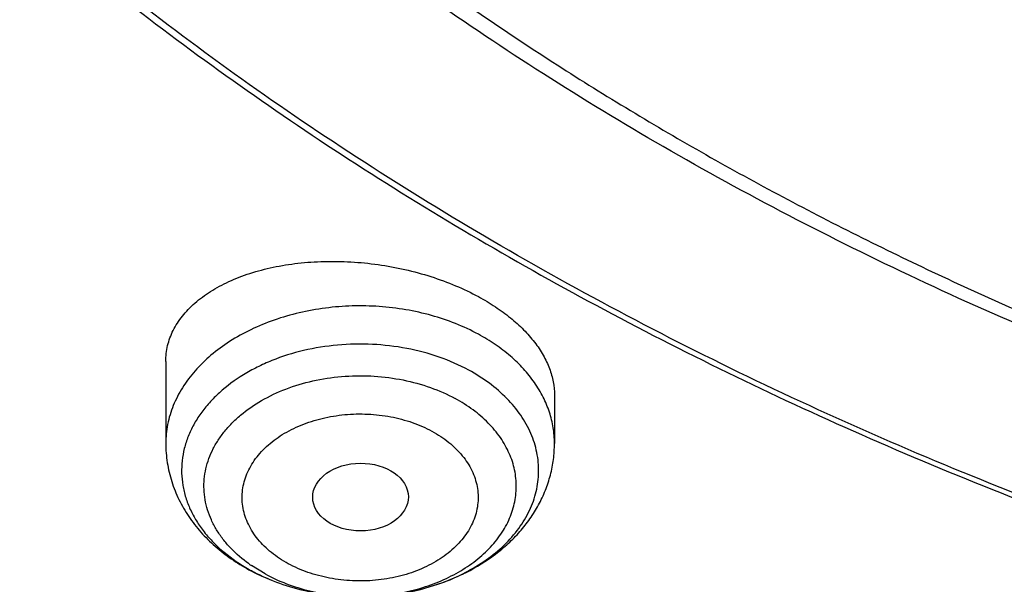
# Model space of a CAD drawing. Units: inches. Extents: x 7.7 to 14.2, y 1 to 17.5.
# Drawn here: x 10 to 10.3, y 11.6 to 11.8 of the extents above; entities that cross this region are included whole.
import ezdxf

# ---------------------------------------------------------------- set-up
doc = ezdxf.new("R2010")
doc.units = ezdxf.units.IN
doc.header["$LTSCALE"] = 1.21
doc.header["$MEASUREMENT"] = 0
doc.layers.get('0').update_dxf_attribs({"linetype": 'CONTINUOUS'})

msp = doc.modelspace()

# ---------------------------------------------------------------- linework, layer by layer
at = {"color": 7, "linetype": 'Continuous'}
for p, q in [((10.0147998702, 11.6563902953), (10.0147998702, 11.6265278553)), ((10.1565321537, 11.6441671088), (10.1565321537, 11.6265278553))]:
    msp.add_line(p, q, dxfattribs=at)
at = {"color": 9, "linetype": 'Continuous'}
msp.add_line((10.0509992435, 11.57897339), (10.0460271405, 11.5820088883), dxfattribs=at)
for centre, radius, start, end in [((10.075779758, 11.6254147808), 0.0526240416, 234.4324207599001, 235.5712680033), ((10.0779781024, 11.6390396422), 0.06698188, 240.681979978, 241.5178969424001)]:
    msp.add_arc(centre, radius, start, end, dxfattribs=at)
at = {"color": 7, "linetype": 'Continuous'}
for centre, radius, start, end in [((10.0800037878, 11.6448059044), 0.0731456703, 241.5172404403, 242.2739590168), ((10.0793002439, 11.6415090921), 0.06978300030000001, 241.5304978116, 245.6094265175), ((10.0810669243, 11.6453012902), 0.0739663221, 245.5761168236, 248.0656992003)]:
    msp.add_arc(centre, radius, start, end, dxfattribs=at)
msp.add_ellipse((10.0858134174, 11.606978653), major_axis=(0.0174313966, 9.33501e-05), ratio=0.7078072849, dxfattribs=at)
at = {"color": 9, "linetype": 'Continuous'}
for points, knots in [([(9.9755989045, 11.300832233), (9.9217721004, 11.3228069337), (9.8427996447, 11.3587097087), (9.7415703574, 11.4126711046), (9.6690307599, 11.4554405948), (9.5995411868, 11.5006780917), (9.5119352341, 11.5635949791), (9.4302106634, 11.6314758113), (9.3553269076, 11.7040418721), (9.303441680399999, 11.7598824099), (9.255490803899999, 11.8174607001), (9.2115886847, 11.8766408196), (9.171842854600001, 11.9372806109), (9.1363504026, 11.9992347866), (9.1051985151, 12.0623544322), (9.0784640505, 12.126487527), (9.0562133227, 12.191479183), (9.038501817, 12.2571719915), (9.0253739266, 12.3234063925), (9.0168627223, 12.3900211001), (9.012989664900001, 12.456853567), (9.013764520499999, 12.5237405224), (9.0191853174, 12.5905185145), (9.0292383544, 12.657024461), (9.0438982936, 12.7230961857), (9.063128332, 12.7885729164), (9.0868803704, 12.8532957543), (9.115095244900001, 12.9171080949), (9.1477030798, 12.9798559839), (9.1846234871, 13.0413883872), (9.2257660678, 13.1015576892), (9.2710298048, 13.1602191771), (9.3203066515, 13.2172343247), (9.3917995735, 13.2915014211), (9.4703521901, 13.3612456084), (9.5549935288, 13.4261496706), (9.6223563495, 13.4729722665), (9.6928795233, 13.5173972462), (9.7663966877, 13.5593213382), (9.8427300569, 13.5986434648), (9.9216962643, 13.6352697384), (10.0031054938, 13.6691124462), (10.0867615357, 13.7000903908), (10.1724651596, 13.7281298776), (10.2896569804, 13.7616411599), (10.409595993, 13.7888222288), (10.5315501486, 13.8096616511), (10.6554409719, 13.8263331663), (10.7805612917, 13.8364865525), (10.9062156279, 13.8401208595), (11.0320211841, 13.839393531), (11.1575431793, 13.8321334287), (11.282088521, 13.818341083), (11.4049882137, 13.8003257458), (11.5261155632, 13.7759283482), (11.6447509324, 13.7451558023), (11.7600687756, 13.7106187851), (11.8446363722, 13.6799848934), (11.899785781, 13.6574702416)], [0, 0, 0, 0, 0.0335615907, 0.05000410509999999, 0.066205049, 0.0821560971, 0.09785126710000001, 0.1284518469, 0.1433660279, 0.1580237828, 0.172431525, 0.1865984766, 0.2005367144, 0.2142611749, 0.2277896098, 0.2411424793, 0.2543427811, 0.2674158099, 0.2803888461, 0.2932907764, 0.3061516561, 0.3190022251, 0.331873396, 0.3447957361, 0.3577989633, 0.3709114759, 0.3841599319, 0.3975688906, 0.411160526, 0.4249544099, 0.4389673643, 0.4532133772999999, 0.4677035732, 0.4824462299, 0.512698709, 0.5282210132999999, 0.5440020131000001, 0.5600371312, 0.5763196118, 0.5928406719, 0.6095896547999999, 0.6265541819, 0.6437203032, 0.6610726454, 0.6785945582999999, 0.7140690914, 0.7319891986, 0.7500023645, 0.7862182595999999, 0.8043835012999999, 0.822556038, 0.8588300587000001, 0.8768936773, 0.8948781223000001, 0.9305213683, 0.9481465511, 0.9656137511, 1, 1, 1, 1]), ([(10.8384819218, 11.2293197692), (10.7800285499, 11.2316552872), (10.6925777332, 11.2382491539), (10.5769734398, 11.2532499524), (10.4631562381, 11.2722223571), (10.3512186653, 11.2972277747), (10.2418686382, 11.3282553599), (10.1619258395, 11.354292582), (10.0839243632, 11.3831244893), (10.0080574146, 11.4146797748), (9.9345151561, 11.4488797266), (9.8634814442, 11.4856391946), (9.7951337519, 11.5248669488), (9.7296439555, 11.5664645977), (9.6671726779, 11.6103316349), (9.588817243300001, 11.6711513895), (9.5162847563, 11.7365471921), (9.4505188034, 11.806202592), (9.4053390921, 11.8596667984), (9.3639969048, 11.9146680444), (9.326594975399999, 11.9710712676), (9.293228992000001, 12.0287353619), (9.263984106799999, 12.0875163965), (9.2389355211, 12.1472671277), (9.2181479044, 12.2078374766), (9.2016751969, 12.2690748022), (9.1895603868, 12.3308244327), (9.1818351954, 12.3929296169), (9.178520104, 12.4552337331), (9.1796233536, 12.517574399), (9.1832973615, 12.5589906271), (9.1858593811, 12.5796206622)], [0, 0, 0, 0, 0.0735954196, 0.1102064868, 0.1466304609, 0.2187324761, 0.254341624, 0.2896011014, 0.3244756499, 0.3589327493, 0.3929429446, 0.4264801689, 0.4595220768, 0.4920503847, 0.5240512014, 0.5555153538000001, 0.6168022637, 0.646653233, 0.6759840909999999, 0.7048135459, 0.7331664481999999, 0.7610738102, 0.7885727155, 0.8157060988, 0.8425223843, 0.8690749591, 0.8954214879000001, 0.9216230784999999, 0.9477433156, 0.9738471954000001, 1, 1, 1, 1]), ([(10.4991395565, 11.2723932477), (10.449726245, 11.2813945971), (10.3521508494, 11.3023890886), (10.2093825903, 11.3430461688), (10.0721630859, 11.3923741186), (9.9415462785, 11.4499991733), (9.8185263079, 11.5154884009), (9.7040430188, 11.5883489875), (9.598970680599999, 11.668037676), (9.5041215662, 11.7539507442), (9.4336642926, 11.8307980604), (9.3832737597, 11.8947310015), (9.3487437556, 11.943443643), (9.317263232, 11.9931827492), (9.28889224, 12.0438541823), (9.2636863776, 12.0953605924), (9.241695051499999, 12.1476032716), (9.222961424700001, 12.2004817108), (9.2075223194, 12.2538940064), (9.1954083158, 12.3077370411), (9.1866436276, 12.3619067394), (9.1812455271, 12.4162979197), (9.1792248128, 12.470805799), (9.1805852529, 12.5253219076), (9.1837407535, 12.5615534729), (9.1858745461, 12.5796142532)], [0, 0, 0, 0, 0.0739813382, 0.1468926286, 0.2184981632, 0.2885903507, 0.3569958215, 0.4235818189, 0.4882625126, 0.5510053949, 0.6118369871, 0.6415710699, 0.6708668771999999, 0.6997462034999999, 0.7282350784, 0.7563636598000001, 0.7841660820999999, 0.8116802506999999, 0.8389475211, 0.8660122896, 0.8929215201999999, 0.9197242043000001, 0.9464707387000001, 0.9732122670000001, 1, 1, 1, 1]), ([(10.1288065857, 11.6662827352), (10.1234107736, 11.6692104063), (10.1146140458, 11.6726593431), (10.1022990229, 11.6754031323), (10.0926005053, 11.6765589324), (10.0827727897, 11.6767568412), (10.0729993905, 11.6759942172), (10.0634672374, 11.6742850692), (10.0543573517, 11.6716613844), (10.0458429266, 11.6681718864), (10.0380857883, 11.6638808243), (10.0312339809, 11.6588666446), (10.0254196907, 11.6532194733), (10.0207589374, 11.6470432452), (10.0178911651, 11.6414953452), (10.0162874926, 11.6369377849), (10.0154305589, 11.633496499), (10.0149149057, 11.630021112), (10.0147998702, 11.6276898788), (10.0147998702, 11.6265278553)], [0, 0, 0, 0, 0.1311543428, 0.1996706906, 0.2693140502, 0.3394334876, 0.4093539024, 0.4784101527, 0.5459798316, 0.6115173657, 0.6745893881, 0.7349116303000001, 0.7923862459000001, 0.8471360683, 0.8995280105, 0.9250493106000001, 0.9502288422, 0.9751739693000001, 1, 1, 1, 1]), ([(10.1565321537, 11.6265278553), (10.1565321536, 11.6284430906), (10.1562171575, 11.6323052887), (10.1548105229, 11.6379992716), (10.15249126, 11.6435352379), (10.1492946483, 11.6488377429), (10.1452666074, 11.653838884), (10.1404624595, 11.6584758488), (10.1349469553, 11.6626896752), (10.1309146257, 11.6651389503), (10.1288065857, 11.6662827352)], [0, 0, 0, 0, 0.1129687896, 0.227389316, 0.344585983, 0.4656528217, 0.5913943574, 0.7222906193, 0.8585351101, 1, 1, 1, 1]), ([(10.1252967019, 11.6532057891), (10.1218467108, 11.6550773495), (10.114454205, 11.6582961568), (10.1025975219, 11.6614338175), (10.0901125603, 11.6629010584), (10.0774637478, 11.6626431904), (10.0651192924, 11.6606707373), (10.055351629, 11.6576207766), (10.048117886, 11.6543787707), (10.0415447996, 11.6507541347), (10.0356429177, 11.6464233493), (10.0306609788, 11.6414437641), (10.0275065269, 11.6375301778), (10.0249053487, 11.633413923), (10.0228832977, 11.6291333398), (10.0214617196, 11.6247293519), (10.0206562567, 11.6202448852), (10.02047579, 11.6157246445), (10.0209223009, 11.611214066), (10.0219908886, 11.6067583905), (10.0236697135, 11.6024016962), (10.0259406161, 11.5981859915), (10.0287800666, 11.5941513123), (10.0321603252, 11.5903350712), (10.0374262477, 11.5855085473), (10.0419669942, 11.5824415196), (10.045179976, 11.5806371152)], [0, 0, 0, 0, 0.067386967, 0.137725396, 0.2098756677, 0.2825095508, 0.3542539103, 0.4238221174, 0.4574724938, 0.4902075643, 0.5525992371, 0.5822782007, 0.6109577257, 0.6387179323, 0.665683982, 0.6920235887999999, 0.7179410531999999, 0.7436671886, 0.7694452215, 0.7955150002, 0.8220976354, 0.8493827261, 0.8775206885, 0.9066178190999999, 0.9367328166, 1, 1, 1, 1]), ([(10.0451703114, 11.5826088054), (10.0427468124, 11.5843419978), (10.0393740008, 11.5872205314), (10.0356037533, 11.591603506), (10.0332596992, 11.5950129065), (10.0313776491, 11.5985656376), (10.029974873, 11.6022309771), (10.0290655185, 11.6059761501), (10.0286587321, 11.6097670191), (10.0287585695, 11.6135685704), (10.0293641556, 11.6173455855), (10.0304692998, 11.6210632929), (10.0320627203, 11.6246881341), (10.0341290627, 11.6281879659), (10.0366489222, 11.6315321513), (10.0395992387, 11.6346921965), (10.0441408589, 11.6386847753), (10.0507771674, 11.643042176), (10.0598060721, 11.6470587454), (10.0697209998, 11.6498205237), (10.0801811456, 11.6512351104), (10.0908290432, 11.6512565359), (10.1013007402, 11.6498831486), (10.1112348933, 11.6471626427), (10.1174333149, 11.6444387944), (10.1203327805, 11.6428655962)], [0, 0, 0, 0, 0.0608739508, 0.0898703725, 0.1179525272, 0.1452228876, 0.1718228941, 0.1979286406, 0.2237443707, 0.2494915641, 0.2753958221, 0.301673234, 0.3285180569, 0.3560935464, 0.3845257779, 0.4139008088, 0.444265446, 0.5079061678, 0.5752007537, 0.645405734, 0.7174812209999999, 0.7902125094, 0.8623264334, 0.9326027165, 1, 1, 1, 1]), ([(10.0872862858, 11.5706686139), (10.093048107, 11.5707845804), (10.1016298054, 11.5718744234), (10.1124040957, 11.5751886055), (10.1197926303, 11.5784868811), (10.1263902263, 11.5825473102), (10.1320452581, 11.5872821421), (10.1366215316, 11.5925864893), (10.1394714157, 11.5974416468), (10.1410773545, 11.601462631), (10.1419423598, 11.604505501), (10.1424734895, 11.607587281), (10.1426677273, 11.6106894169), (10.1425236399, 11.6137929586), (10.1420421, 11.6168789409), (10.1412265309, 11.6199286964), (10.1400818481, 11.6229236882), (10.1386156416, 11.6258464332), (10.1362145643, 11.6296707334), (10.1324220568, 11.6341832557), (10.1268442688, 11.6389621737), (10.1225905092, 11.641640593), (10.1203327805, 11.6428655962)], [0, 0, 0, 0, 0.1489384401, 0.2211570778, 0.2908372336, 0.3574610827, 0.4207446316, 0.4806962475, 0.5376644903, 0.5652723557, 0.5924275306, 0.6192664176, 0.6459379487, 0.6725979002, 0.6994023528, 0.7265016459, 0.7540346031999999, 0.7821231920999999, 0.8108703477, 0.8705851535, 0.9336158631999999, 1, 1, 1, 1]), ([(10.0594728825, 11.5827053364), (10.0583699118, 11.5832981395), (10.0562492741, 11.5845623988), (10.0523955619, 11.5873723246), (10.0483116953, 11.5913547326), (10.0452892821, 11.5959963991), (10.0437062142, 11.5998917922), (10.0429414327, 11.6028458253), (10.0425934673, 11.6058403123), (10.0426628878, 11.6088448603), (10.0431506942, 11.6118291824), (10.0440520745, 11.6147625905), (10.045354302, 11.6176170096), (10.0470449966, 11.6203645102), (10.0491080582, 11.6229783557), (10.0523788934, 11.62630761), (10.056269111, 11.6292076546), (10.0606124988, 11.6316366862), (10.065399916, 11.6338130209), (10.0705419148, 11.6354441311), (10.07590379, 11.636523488), (10.0814501386, 11.6372364384), (10.0884731173, 11.6373943123), (10.0967699194, 11.6364342948), (10.1034117397, 11.634692745), (10.1083824255, 11.6327479277), (10.1107300138, 11.6315988541), (10.1118591414, 11.6309802955)], [0, 0, 0, 0, 0.0323473619, 0.0636665162, 0.1230770307, 0.1786382028, 0.2053033973, 0.2314229718, 0.2572188617, 0.2829328102, 0.3088099208, 0.3350878576, 0.3619740799, 0.3896420383, 0.4182259537, 0.4478086514, 0.5100195123, 0.5426788301, 0.5762643796, 0.6457327749, 0.6814011651999999, 0.7174683454, 0.7900809195999999, 0.8622316095, 0.9325832801999999, 0.966741402, 1, 1, 1, 1]), ([(10.1118591414, 11.6309802955), (10.1129621121, 11.6303874924), (10.1150827498, 11.6291232331), (10.1189364621, 11.6263133072), (10.1230203287, 11.6223308993), (10.1260427419, 11.6176892328), (10.1276258098, 11.6137938396), (10.1283905913, 11.6108398065), (10.1287385566, 11.6078453196), (10.1286691361, 11.6048407716), (10.1281813297, 11.6018564495), (10.1272799494, 11.5989230414), (10.125977722, 11.5960686223), (10.1242870273, 11.5933211217), (10.1222239657, 11.5907072762), (10.1189531306, 11.5873780219), (10.115062913, 11.5844779773), (10.1107195251, 11.5820489457), (10.105932108, 11.579872611), (10.1007901091, 11.5782415008), (10.095428234, 11.5771621439), (10.0898818854, 11.5764491935), (10.0828589066, 11.5762913196), (10.0745621046, 11.5772513371), (10.0679202843, 11.5789928869), (10.0629495985, 11.5809377042), (10.0606020102, 11.5820867778), (10.0594728825, 11.5827053364)], [0, 0, 0, 0, 0.0323473619, 0.0636665162, 0.1230770307, 0.1786382028, 0.2053033973, 0.2314229718, 0.2572188617, 0.2829328102, 0.3088099208, 0.3350878576, 0.3619740799, 0.3896420383, 0.4182259537, 0.4478086514, 0.5100195123, 0.5426788301, 0.5762643796, 0.6457327749, 0.6814011651999999, 0.7174683454, 0.7900809195999999, 0.8622316095, 0.9325832801999999, 0.966741402, 1, 1, 1, 1]), ([(10.0509992435, 11.57897339), (10.0535072279, 11.5776126025), (10.058825813, 11.5752044103), (10.0673209194, 11.5726122121), (10.0762923133, 11.5710220102), (10.0824242093, 11.5706585793), (10.0855080874, 11.5706524855)], [0, 0, 0, 0, 0.2388953323, 0.4870498019, 0.7418052468999999, 1, 1, 1, 1])]:
    msp.add_open_spline(points, degree=3, knots=knots, dxfattribs=at)
at = {"color": 7, "linetype": 'Continuous'}
for points, knots in [([(10.8400685692, 11.2174151492), (10.7817893693, 11.2196936317), (10.6945929282, 11.2261664199), (10.5793034129, 11.2409336918), (10.4657593548, 11.2596303206), (10.3540524566, 11.2842935467), (10.2448755821, 11.3149130296), (10.1650187111, 11.3406187929), (10.0870622863, 11.3690928274), (10.0111960957, 11.4002659149), (9.9376070431, 11.4340616242), (9.8664759559, 11.4703972605), (9.797977489800001, 11.5091841555), (9.7322809196, 11.5503266743), (9.669544630399999, 11.5937270647), (9.5907508753, 11.6539255346), (9.517665622, 11.7186762473), (9.451210852200001, 11.7876791839), (9.405449557799999, 11.840666663), (9.363459443, 11.8951992355), (9.3253430178, 11.9511452992), (9.291196019600001, 12.0083673412), (9.2611040181, 12.06672506), (9.2351428812, 12.1260748386), (9.2133783406, 12.1862702645), (9.1958658232, 12.2471624035), (9.1826501691, 12.3086001558), (9.1737653912, 12.3704306516), (9.1692344745, 12.432499699), (9.1690690996, 12.4946522747), (9.173269662000001, 12.5567330753), (9.1818252839, 12.6185870508), (9.194713887899999, 12.6800599316), (9.2119023487, 12.7409987228), (9.2333466815, 12.8012521537), (9.258992191599999, 12.8606711245), (9.2887738498, 12.9191090303), (9.3226165646, 12.9764220892), (9.3604353914, 13.0324695806), (9.4021360073, 13.0871142818), (9.447614119299999, 13.1402220579), (9.4967587858, 13.1916647943), (9.5676076278, 13.2584301951), (9.644797315, 13.3207322492), (9.727421507999999, 13.3783209309), (9.7929017739, 13.4196398617), (9.861193228200001, 13.4586080319), (9.932131096200001, 13.4951326559), (10.0055402511, 13.5291237555), (10.0812400472, 13.5604981721), (10.159046189, 13.5891796098), (10.2658255992, 13.6238946533), (10.3755200065, 13.6527289329), (10.4874226196, 13.6756667008), (10.6015119011, 13.6947732172), (10.7170768695, 13.7077814997), (10.8334535864, 13.7146898636), (10.9503394083, 13.7175143615), (11.0381015218, 13.7150200243), (11.0964434084, 13.7113015229)], [0, 0, 0, 0, 0.0361709461, 0.0541667204, 0.0720724205, 0.1075242249, 0.1250369293, 0.1423807826, 0.1595386454, 0.1764946739, 0.1932344762, 0.2097452648, 0.2260160169, 0.2420376348, 0.2578031007, 0.2733076332, 0.3035171918, 0.3182348337, 0.3326976938, 0.3469142414, 0.3608958798, 0.3746569643, 0.388214772, 0.4015894139, 0.4148036762, 0.4278827873, 0.4408541119, 0.453746773, 0.4665912084, 0.4794186761, 0.4922607249, 0.5051486534, 0.5181129797999999, 0.5311829442, 0.5443860596, 0.5577477262, 0.5712909218, 0.5850359658, 0.5990003563, 0.6131986748, 0.6276425484, 0.6423406639, 0.6572988282, 0.687995482, 0.7037413229, 0.7197437608, 0.7359959384, 0.7524889073000001, 0.7692117865000001, 0.7861519201, 0.8032950337, 0.820625387, 0.8557723137000001, 0.8735575964, 0.8914555536, 0.9274999823000001, 0.9456089218000001, 0.9637443715999999, 1, 1, 1, 1]), ([(10.9376923427, 11.4959306199), (10.8964293144, 11.4959306199), (10.8140727152, 11.4987842334), (10.6916441372, 11.5115949005), (10.5715608664, 11.532811406), (10.454982563, 11.5622309792), (10.3611497304, 11.5935290577), (10.2888798031, 11.6224584547), (10.2195700545, 11.6534713191), (10.1531221481, 11.688216576), (10.0900958965, 11.726630342), (10.0452062939, 11.7568270236), (10.0024639215, 11.7885457265), (9.961970551, 11.8217114811), (9.923824118999999, 11.8562447821), (9.8881166196, 11.8920631528), (9.8549344575, 11.9290809974), (9.824358156699999, 11.9672098837), (9.7964620342, 12.0063585557), (9.771314074600001, 12.0464331965), (9.7489758621, 12.0873376528), (9.729502427, 12.1289736022), (9.7129419426, 12.1712406764), (9.6993354622, 12.2140366628), (9.6887169547, 12.2572578148), (9.681113116, 12.3007990726), (9.6765431884, 12.3445543331), (9.6750186026, 12.3884167623), (9.6765431884, 12.4322791915), (9.681113116, 12.476034452), (9.6887169547, 12.5195757098), (9.6993354622, 12.5627968618), (9.7129419426, 12.6055928482), (9.729502427, 12.6478599225), (9.7489758621, 12.6894958719), (9.771314074600001, 12.7304003282), (9.7964620342, 12.7704749689), (9.824358156699999, 12.809623641), (9.8549344575, 12.8477525272), (9.8881166196, 12.8847703719), (9.923824118999999, 12.9205887425), (9.961970551, 12.9551220436), (10.0024639215, 12.9882877982), (10.0452062939, 13.020006501), (10.0900958965, 13.0502031827), (10.1531221481, 13.0886169486), (10.2195700545, 13.1233622055), (10.2888798031, 13.15437507), (10.3611497304, 13.183304467), (10.454982563, 13.2146025454), (10.5715608664, 13.2440221187), (10.6916441372, 13.2652386242), (10.8140727152, 13.2780492913), (10.8964293144, 13.2809029047), (10.9376923427, 13.2809029047)], [0, 0, 0, 0, 0.0363136795, 0.0724528084, 0.1082478693, 0.143537239, 0.1781722867, 0.1952059425, 0.2120285359, 0.2449831762, 0.2611018902, 0.2769685038, 0.2925776944, 0.3079264094, 0.3230140224, 0.3378424552000001, 0.3524162889, 0.3667428597, 0.3808323401, 0.3946977682, 0.4083550276, 0.4218227829, 0.4351223608, 0.4482775588, 0.4613143733, 0.4742606648, 0.4871457603, 0.5, 0.5128542397, 0.5257393352, 0.5386856267, 0.5517224412, 0.5648776392, 0.5781772171, 0.5916449724, 0.6053022318, 0.6191676599, 0.6332571403, 0.6475837111, 0.6621575448, 0.6769859776, 0.6920735906000001, 0.7074223056000001, 0.7230314962000001, 0.7388981098, 0.7550168237999999, 0.7879714641, 0.8047940575, 0.8218277132999999, 0.856462761, 0.8917521306999999, 0.9275471916, 0.9636863204999999, 1, 1, 1, 1]), ([(10.9376923427, 11.547983677), (10.9185002895, 11.547983677), (10.8897150325, 11.5484708556), (10.8513867846, 11.5501254373), (10.8226987987, 11.551871991), (10.7940809336, 11.5541182701), (10.7560762145, 11.557769474), (10.7088464928, 11.5635588943), (10.6526690843, 11.5724740323), (10.5971770895, 11.5833262787), (10.5425026714, 11.5960898321), (10.4712280606, 11.6155183207), (10.4017676251, 11.6386869382), (10.334590472, 11.6655777844), (10.2701636179, 11.6944057767), (10.2083973804, 11.7267031442), (10.149811538, 11.7624104783), (10.1080845858, 11.7904796845), (10.0683536425, 11.8199637558), (10.0307131994, 11.8507928621), (9.995254301000001, 11.8828931303), (9.9620625184, 11.916187946), (9.9312182513, 11.950597806), (9.902796194, 11.9860403766), (9.876865413700001, 12.0224308437), (9.853489188400001, 12.0596820561), (9.8327248812, 12.0977046841), (9.814623471900001, 12.1364072341), (9.7992296716, 12.1756964064), (9.7865817623, 12.21547724), (9.7767114581, 12.2556533199), (9.769643410499999, 12.2961269351), (9.7653953732, 12.3367994601), (9.7639781247, 12.3775716165), (9.7653953733, 12.4183437727), (9.769643411, 12.4590162974), (9.7767114585, 12.4994899126), (9.786581763, 12.5396659923), (9.799229672300001, 12.5794468257), (9.8146234729, 12.618735998), (9.832724882, 12.6574385479), (9.853489189500001, 12.6954611757), (9.876865414800001, 12.7327123878), (9.9027961949, 12.7691028548), (9.9312182522, 12.804545425), (9.9620625191, 12.8389552848), (9.9952543017, 12.8722501004), (10.0307131999, 12.9043503684), (10.0683536429, 12.9351794744), (10.108084586, 12.9646635457), (10.149811538, 12.9927327518), (10.2083973802, 13.0284400857), (10.2701636175, 13.0607374531), (10.3345904713, 13.0895654453), (10.4017676242, 13.1164562916), (10.4712280596, 13.139624909), (10.5425026703, 13.1590533977), (10.5971770884, 13.1718169511), (10.6526690833, 13.1826691976), (10.7088464919, 13.1915843355), (10.7560762136, 13.1973737559), (10.7940809327, 13.20102496), (10.8226987981, 13.2032712391), (10.8513867843, 13.2050177926), (10.8897150324, 13.2066723742), (10.9185002895, 13.2071595531), (10.9376923427, 13.2071595531)], [0, 0, 0, 0, 0.0181693155, 0.0272480833, 0.0363182385, 0.045377309, 0.05442282349999999, 0.072461867, 0.09041474320000001, 0.1082609235, 0.1259805503, 0.1435545527, 0.1781879145, 0.1952207445, 0.2120425235, 0.244995555, 0.2611134912, 0.2769793342, 0.2925877596, 0.3079357296, 0.3230226142, 0.3378503266, 0.3524234491, 0.3667493217, 0.3808381206, 0.39470288, 0.4083594738, 0.4218265711, 0.4351255061, 0.448280071, 0.4613162495000001, 0.4742619111, 0.4871463836, 0.5000000006, 0.5128536171, 0.5257380896, 0.5386837514, 0.5517199298, 0.5648744945, 0.5781734297, 0.591640527, 0.6052971205, 0.61916188, 0.6332506789, 0.6475765513, 0.6621496737, 0.6769773862, 0.6920642707, 0.7074122404000001, 0.7230206658, 0.7388865088, 0.7550044449, 0.7879574762999999, 0.8047792553, 0.8218120851, 0.856445447, 0.8740194493000001, 0.8917390761, 0.9095852566, 0.9275381328, 0.9455771762, 0.9546226906999999, 0.9636817612999999, 0.9727519165999999, 0.9818306845, 1, 1, 1, 1]), ([(9.9981441872, 11.3267734908), (9.9611949863, 11.3418579389), (9.888791024, 11.3737667891), (9.7841645076, 11.4272580384), (9.6849607753, 11.4857077914), (9.5916511603, 11.548842629), (9.50467466, 11.6163692209), (9.4244428022, 11.6879734739), (9.3513352502, 11.7633240155), (9.2857028785, 11.8420661963), (9.2372243466, 11.9105990229), (9.2025723826, 11.9667201067), (9.1787735404, 12.0091863879), (9.1570522773, 12.0522072537), (9.137433683300001, 12.0957325147), (9.1199418096, 12.1397107529), (9.1045971449, 12.184089821), (9.0914184355, 12.2288172943), (9.0804214553, 12.2738401398), (9.0716192623, 12.3191049209), (9.0650228918, 12.3645580026), (9.0606398034, 12.4101452115), (9.0584757609, 12.4558127959), (9.0585330221, 12.5015050338), (9.060051252300001, 12.5319288907), (9.061178352999999, 12.5471156314)], [0, 0, 0, 0, 0.0727725186, 0.1441856056, 0.2141493912, 0.2825945306, 0.3494775185, 0.4147820325, 0.4785214507, 0.5407408178, 0.6015182437, 0.6314064564, 0.6609790233, 0.6902551672, 0.7192561523000001, 0.7480051301, 0.7765271017, 0.8048487252, 0.8329982051, 0.8610050866, 0.8889000225, 0.9167145875, 0.9444810024, 0.9722318906, 1, 1, 1, 1]), ([(9.0754876777, 12.4833049467), (9.0754876924, 12.4624762981), (9.076888856, 12.4207587905), (9.0831869739, 12.3583593773), (9.093667443300001, 12.2962418926), (9.1083056311, 12.2345513737), (9.1270672367, 12.1734268751), (9.1499085623, 12.1130071), (9.176776665, 12.0534284604), (9.2076096043, 11.9948252535), (9.242336488300001, 11.9373291866), (9.280877781900001, 11.8810692511), (9.3231457509, 11.8261713472), (9.3690439049, 11.7727586921), (9.418470104099999, 11.720949162), (9.489499399, 11.653617793), (9.5666503836, 11.590561171), (9.6490871294, 11.5320151779), (9.7143239368, 11.4898820224), (9.7823070662, 11.4499868385), (9.8528861552, 11.4124166708), (9.9259034751, 11.3772554425), (10.026856736, 11.3334455978), (10.1314454145, 11.2950811535), (10.2389836015, 11.2621961471), (10.3495791796, 11.2326928543), (10.4624992908, 11.2089394712), (10.5771093999, 11.1909458882), (10.6641493456, 11.1803108661), (10.7518011559, 11.1726081931), (10.8104697423, 11.1694444132), (10.8398540601, 11.1683512578)], [0, 0, 0, 0, 0.0258528397, 0.05176366349999999, 0.0777895616, 0.1039858346, 0.1304051936, 0.1570970614, 0.1841069557, 0.2114759896, 0.2392405289, 0.2674319169, 0.2960763467, 0.3251948232, 0.3548031847, 0.3849121734000001, 0.4466335942, 0.4782608021, 0.5103845211, 0.5429930584, 0.5760709586, 0.6095992971, 0.6435559321000001, 0.7126387687000001, 0.7477191128, 0.7831121899, 0.854686552, 0.8908054059, 0.9270901615, 0.9635025020999999, 1, 1, 1, 1]), ([(9.7762750736, 12.3727804281), (9.7762750387, 12.3559781553), (9.7777395225, 12.3222925567), (9.784316406799999, 12.2720044475), (9.7952483525, 12.2220996744), (9.8104914117, 12.1727740269), (9.8299848819, 12.1242137487), (9.853651879600001, 12.0766028434), (9.8813998997, 12.0301203778), (9.9131217782, 11.9849402042), (9.9486947231, 11.9412318819), (9.9812606777, 11.9063572782), (10.0090661102, 11.8793401416), (10.0383441903, 11.8526526448), (10.0771035396, 11.8205258432), (10.1265947341, 11.7842638658), (10.1791310702, 11.7502181846), (10.2345138812, 11.7185165209), (10.2925355148, 11.6892765772), (10.3529781045, 11.6626073779), (10.415614863, 11.6386083406), (10.4802107696, 11.6173690287), (10.5465234693, 11.598968753), (10.6143041431, 11.5834762695), (10.6832984641, 11.570949483), (10.7532475176, 11.5614352445), (10.8238888043, 11.5549691337), (10.8949572059, 11.5515753602), (10.9661860039, 11.5512665855), (11.0373078355, 11.5540440599), (11.1080558837, 11.559897165), (11.1781642963, 11.5688044396), (11.2473708671, 11.5807320549), (11.3154140806, 11.5956345489), (11.3600804279, 11.6075879107), (11.3821475102, 11.6140512095)], [0, 0, 0, 0, 0.0249696195, 0.0500326888, 0.07528023589999999, 0.1007985654, 0.1266672879, 0.1529576824, 0.1797314685, 0.2070400541, 0.2349240587, 0.2634132826, 0.2778931154, 0.2925305476, 0.322277271, 0.352656217, 0.3836572655, 0.4152618206, 0.4474435082, 0.4801688728, 0.5133981383, 0.5470858784, 0.5811817299, 0.6156311047999999, 0.6503757971, 0.6853547229000001, 0.720504496, 0.7557601065, 0.7910555484999999, 0.8263244334000001, 0.8615005935, 0.8965188812999999, 0.9313152339, 0.9658287384, 1, 1, 1, 1]), ([(9.6739349054, 12.3149322125), (9.6756619013, 12.301027969), (9.6800364137, 12.2732421334), (9.6892970524, 12.2319334122), (9.7012513266, 12.1909828753), (9.7158700432, 12.1504832866), (9.7331196561, 12.110521865), (9.752960117799999, 12.0711853508), (9.7753462329, 12.0325581091), (9.800227467300001, 11.9947229162), (9.8275489924, 11.957759144), (9.8674592243, 11.909365085), (9.9232901753, 11.8514814483), (9.9983906873, 11.7873028569), (10.0814874262, 11.7283649566), (10.1718627972, 11.6751566604), (10.2687479815, 11.6281142647), (10.3713186652, 11.5876264539), (10.4787039463, 11.5540291664), (10.5899911879, 11.5276020668), (10.704236312, 11.5085658707), (10.8204619696, 11.4970798856), (10.8985681426, 11.494522104), (10.9376923427, 11.494522104)], [0, 0, 0, 0, 0.0256974999, 0.0515466394, 0.07759388190000001, 0.1038865954, 0.1304671944, 0.1573746338, 0.1846438928, 0.2123055145, 0.2403855303, 0.2689053566, 0.3273089495, 0.387616002, 0.4498368794, 0.5139181512, 0.5797495423, 0.6471711584000001, 0.7159810456, 0.7859425456999999, 0.8567915091, 0.9282429498, 1, 1, 1, 1]), ([(10.0147998729, 11.6563902951), (10.0147998581, 11.6573619102), (10.014913413, 11.6593048865), (10.0154276417, 11.6621827159), (10.0162817516, 11.6649990598), (10.0174692735, 11.6677397896), (10.0189835019, 11.6703920336), (10.021466432, 11.6738514872), (10.0253954416, 11.6778958353), (10.0311550975, 11.6821150421), (10.037932802, 11.685722613), (10.045607493, 11.6886581086), (10.0540452197, 11.6908705089), (10.0630965346, 11.6923170235), (10.0725979431, 11.6929664058), (10.0823735185, 11.6928005467), (10.0922375746, 11.6918162624), (10.1019980636, 11.6900266451), (10.1114613453, 11.687461469), (10.1204356626, 11.6841685862), (10.1261053573, 11.6814662401), (10.1288065857, 11.6800006019)], [0, 0, 0, 0, 0.0218748608, 0.0436989919, 0.0656713423, 0.08798245460000001, 0.1108067778, 0.1342965352, 0.1837058147, 0.2369790125, 0.2944327551, 0.356054291, 0.4215652313, 0.4904739833, 0.5621192309, 0.6357052191, 0.7103359368000001, 0.7850504447, 0.8588639509, 0.9308096097, 1, 1, 1, 1]), ([(10.1288065857, 11.6800006019), (10.1309142097, 11.6788570428), (10.1349364584, 11.6764566875), (10.1404626249, 11.6724293609), (10.1452696326, 11.6681112541), (10.1492946881, 11.6635592312), (10.1524861491, 11.6588310642), (10.1548021228, 11.6539855372), (10.1562099258, 11.6490868975), (10.1565321817, 11.6457827937), (10.1565321434, 11.6441671098)], [0, 0, 0, 0, 0.1516601225, 0.2958125268, 0.431839912, 0.5595477461999999, 0.6791743151, 0.7914879251000001, 0.8978116997, 1, 1, 1, 1]), ([(10.0863379639, 11.5706547732), (10.0896872108, 11.5706791746), (10.0963466492, 11.5710907397), (10.1061041377, 11.5727872713), (10.1153830957, 11.5755227378), (10.1239644825, 11.5792348633), (10.1316473267, 11.5838399095), (10.1382502132, 11.5892363521), (10.1436127966, 11.5953031265), (10.1469720549, 11.6008722716), (10.1488796139, 11.6054923991), (10.149916623, 11.6089907002), (10.1505667721, 11.6125363983), (10.1508264164, 11.6161078089), (10.1506934637, 11.6196828025), (10.1501688935, 11.6232392002), (10.1492563594, 11.6267551281), (10.1479615585, 11.6302089058), (10.1462931635, 11.6335800331), (10.1435506634, 11.6379917663), (10.1392027117, 11.6431980747), (10.1327916711, 11.6487092318), (10.1278960538, 11.6517949595), (10.1252965238, 11.653205418)], [0, 0, 0, 0, 0.0750348024, 0.1491221214, 0.2214324285, 0.291250129, 0.3580319399, 0.4214678, 0.4815413549, 0.5385805209000001, 0.5662004532, 0.5933509703000001, 0.620168541, 0.6468030901, 0.6734120175, 0.7001536373, 0.7271809629000001, 0.7546355654000001, 0.7826422165000001, 0.8113063179000001, 0.8708589478000001, 0.9337429081, 1, 1, 1, 1]), ([(10.0147998702, 11.6265278553), (10.0147998702, 11.6241819738), (10.0151670705, 11.6194769649), (10.0167988867, 11.6125824799), (10.0194571101, 11.6059786537), (10.0230616926, 11.5997801223), (10.0275207512, 11.5940700645), (10.0327401375, 11.5889070358), (10.0386276603, 11.5843324592), (10.0429037797, 11.5817167812), (10.0451210345, 11.5805137384)], [0, 0, 0, 0, 0.1216494033, 0.2435664856, 0.3660456305, 0.489451645, 0.6141868604, 0.7406507011, 0.8691863717, 1, 1, 1, 1]), ([(10.0863379638, 11.5706547831), (10.0907834729, 11.5706871888), (10.0996256503, 11.5713911011), (10.1124565583, 11.5743541978), (10.1244192573, 11.5791689303), (10.1334032753, 11.5847105689), (10.1397223408, 11.5899855289), (10.1439603118, 11.5943121), (10.1476754499, 11.5990105831), (10.150815108, 11.604048838), (10.1533270431, 11.6093829973), (10.1551621756, 11.6149563903), (10.1562814328, 11.6206975977), (10.1565321537, 11.6245868073), (10.1565321537, 11.6265278553)], [0, 0, 0, 0, 0.1343163021, 0.2668823902, 0.3964098879, 0.5222704884, 0.5839148693, 0.6447597599, 0.7049201421, 0.7645314398999999, 0.8237261845, 0.8826342035, 0.941354866, 1, 1, 1, 1]), ([(10.0459731735, 11.5800586544), (10.0489248353, 11.5785072397), (10.0551058543, 11.5757751204), (10.0632278374, 11.5733416711), (10.0699459811, 11.5719612496), (10.0768096925, 11.5709630028), (10.0820269731, 11.5706585303), (10.0855064362, 11.5706524761)], [0, 0, 0, 0, 0.2439503597, 0.4927834146, 0.6187508944, 0.7454473065, 1, 1, 1, 1])]:
    msp.add_open_spline(points, degree=3, knots=knots, dxfattribs=at)

doc.saveas('drawing.dxf')
